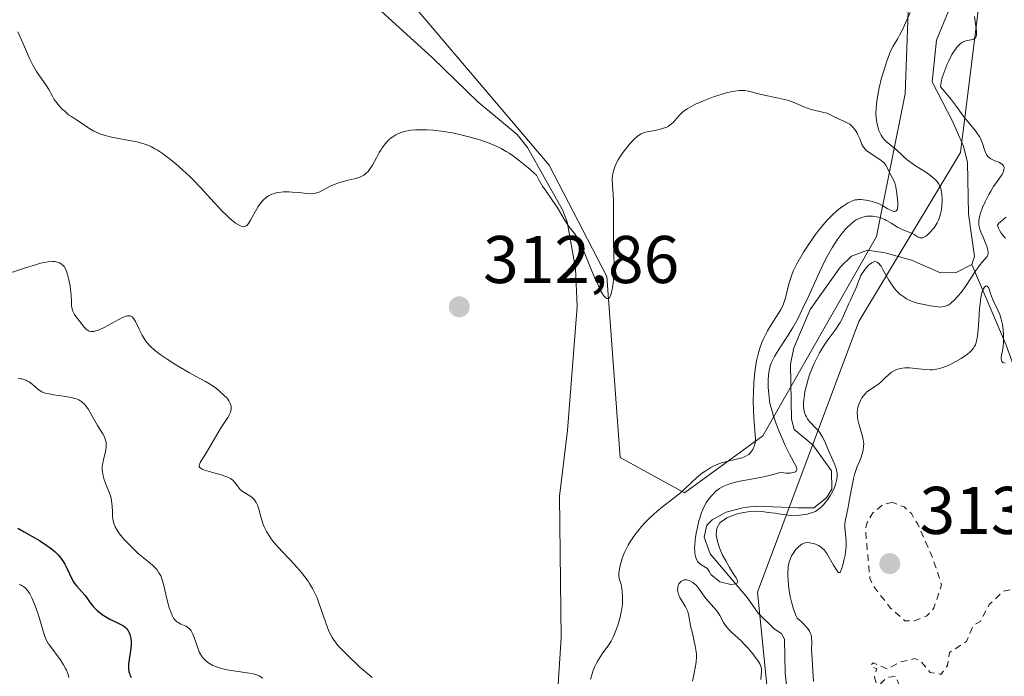
# Model space of a CAD drawing. Units: metres. Extents: x 622181 to 625664, y 4667028 to 4669409.
# Drawn here: x 624203 to 624349, y 4667158 to 4667255 of the extents above; entities that cross this region are included whole.
import ezdxf

# ---------------------------------------------------------------- set-up
doc = ezdxf.new("R2010")
doc.units = ezdxf.units.M
doc.header["$MEASUREMENT"] = 0
doc.linetypes.add('DGN Style 2', pattern=[1.648017, 0.98881, -0.659207])
for name, color, linetype, lineweight in [('Corriente natural lineal', 142, 'Continuous', 13), ('Cultivos herbáceos CxS', 92, 'Continuous', 0), ('Curva de nivel auxiliar', 30, 'DGN Style 2', 0), ('Curva de nivel maestra', 30, 'Continuous', 30), ('Curva de nivel normal', 30, 'Continuous', 0), ('Espacio natural protegido', 121, 'Continuous', 13), ('Espacio natural protegido CxS', 121, 'Continuous', 0), ('Matorral CxS', 135, 'Continuous', 0), ('Punto de cota en terreno', 7, 'Continuous', 0), ('Rótulo de punto de cota en terreno', 7, 'Continuous', 0)]:
    doc.layers.add(name, color=color, linetype=linetype, lineweight=lineweight)
doc.styles.add('Style-Arial', font='txt')

# ---------------------------------------------------------------- blocks, each defined once
blk = doc.blocks.new('*U5')
at = {"layer": 'Matorral CxS', "color": 135, "linetype": 'Continuous', "lineweight": 0}
blk.add_polyline3d([(624255.8361, 4667263.8655, 308.6059), (624281.2889, 4667233.8525, 309.7857), (624289.8609, 4667217.3227, 310.0392), (624291.8711, 4667190.4413, 310.8628), (624301.3959, 4667185.1471, 310.7855), (624313.0369, 4667193.6185, 310.0389), (624329.9699, 4667223.2649, 306.1231), (624334.2031, 4667244.4415, 305.2004), (624335.2625, 4667273.0289, 308.9347)], dxfattribs=at)
blk = doc.blocks.new('5PATER')
at = {"layer": 'Punto de cota en terreno', "linetype": 'Continuous', "lineweight": 0}
h = blk.add_hatch(color=51, dxfattribs=at)
edge = h.paths.add_edge_path()
edge.add_ellipse((0, 0), major_axis=(-0.11, -0.111), ratio=0.999422, start_angle=0, end_angle=360)

msp = doc.modelspace()

# ---------------------------------------------------------------- linework, layer by layer
at = {"layer": 'Corriente natural lineal', "color": 142, "linetype": 'Continuous', "lineweight": 13}
for points in [[(624275.0898, 4667071.6664, 315.6243), (624275.0901, 4667071.6701, 315.6242), (624279.4501, 4667104.6401, 314.3184), (624280.1201, 4667127.7001, 313.4606), (624281.3601, 4667146.1801, 312.4039), (624282.4501, 4667153.6901, 312.485), (624283.1001, 4667163.6501, 312.0647), (624282.8501, 4667184.6801, 311.3067), (624284.0401, 4667194.4201, 311.1152), (624285.4401, 4667212.8701, 310.7444), (624285.2401, 4667218.5001, 310.4461), (624284.0001, 4667225.4401, 310.1774), (624283.2901, 4667227.2401, 310.079), (624278.0801, 4667236.4801, 309.7921), (624276.5601, 4667238.4201, 309.6726), (624270.7201, 4667243.2501, 309.441), (624263.9701, 4667249.8301, 309.3805), (624248.6401, 4667263.7901, 308.7048)], [(624344.1201, 4667219.1101, 304.9789), (624344.4901, 4667220.2801, 305.2752), (624343.6101, 4667226.6301, 304.299), (624343.4701, 4667234.2601, 304.2305), (624342.8701, 4667236.6701, 304.4132), (624341.2301, 4667240.4101, 305.0157), (624338.2101, 4667246.2201, 303.5254), (624338.8901, 4667252.4401, 303.978), (624342.2401, 4667260.6601, 303.8608)], [(624317.6601, 4667146.7401, 307.4098), (624316.3901, 4667158.4001, 307.9404), (624316.2801, 4667163.3901, 307.7423), (624315.9001, 4667164.2201, 307.9376), (624314.7301, 4667164.9801, 307.8243), (624312.3601, 4667167.2701, 306.3887), (624310.7601, 4667169.5701, 306.6363), (624305.2101, 4667176.0901, 306.4338), (624304.3401, 4667178.5601, 307.1252), (624304.7501, 4667180.3501, 307.612), (624305.5101, 4667181.1401, 307.435), (624307.6201, 4667182.2801, 306.3804), (624310.2701, 4667183.0101, 306.6744), (624312.0801, 4667183.2001, 306.6576), (624318.3101, 4667182.9201, 305.3552), (624320.6401, 4667182.9601, 305.4104), (624322.5001, 4667184.4501, 305.3475), (624323.3101, 4667185.7201, 305.8566), (624323.2601, 4667188.4401, 305.9146), (624320.4801, 4667192.2801, 306.3478), (624317.7201, 4667194.5701, 305.6679), (624317.3001, 4667196.1101, 305.4248), (624317.1701, 4667204.2701, 306.378), (624317.6501, 4667206.7201, 307.3901), (624320.0801, 4667212.3901, 307.57), (624324.6101, 4667218.7701, 306.2245), (624326.2201, 4667220.3601, 305.8784), (624328.6201, 4667221.2201, 305.2177), (624331.2601, 4667220.8401, 305.0119), (624335.1701, 4667219.7401, 304.8074), (624339.4701, 4667217.8701, 303.897), (624341.8101, 4667217.9101, 303.9954), (624344.1201, 4667219.1101, 304.9789)], [(624423.1301, 4667172.3601, 322.7143), (624420.4101, 4667171.9301, 321.8604), (624413.9701, 4667169.6101, 319.6001), (624411.9101, 4667169.0601, 318.94), (624406.4801, 4667168.7701, 317.7259), (624402.0001, 4667169.4701, 317.0276), (624396.2901, 4667173.8501, 316.0156), (624392.3801, 4667175.1401, 315.3729), (624384.8233, 4667177.5907, 314.382), (624375.4811, 4667182.388, 313.1142), (624368.1588, 4667186.6804, 312.2459), (624358.5641, 4667192.2352, 310.3225), (624352.5042, 4667198.0426, 311.1393), (624349.2218, 4667207.1323, 309.8577), (624344.1201, 4667219.1101, 304.9789)]]:
    msp.add_polyline3d(points, dxfattribs=at)
at = {"layer": 'Cultivos herbáceos CxS', "color": 92, "linetype": 'Continuous', "lineweight": 0}
for points in [[(624216.0617, 4667341.1127, 306.1186), (624211.4355, 4667326.5563, 306.7684), (624219.3235, 4667308.3157, 306.8869), (624221.7047, 4667300.3781, 307.2393), (624228.0547, 4667291.6469, 307.6508), (624235.9923, 4667279.7407, 307.9961), (624243.9299, 4667271.0093, 308.2825), (624255.8361, 4667263.8655, 308.6059), (624281.2889, 4667233.8525, 309.7857), (624289.8609, 4667217.3227, 310.0392), (624291.8711, 4667190.4413, 310.8628), (624301.3959, 4667185.1471, 310.7855), (624313.0369, 4667193.6185, 310.0389), (624329.9699, 4667223.2649, 306.1231), (624334.2031, 4667244.4415, 305.2004), (624335.2625, 4667273.0289, 308.9347)], [(624335.2625, 4667273.0289, 308.9347), (624334.2031, 4667244.4415, 305.2004), (624329.9699, 4667223.2649, 306.1231), (624313.0369, 4667193.6185, 310.0389), (624301.3959, 4667185.1471, 310.7855), (624291.8711, 4667190.4413, 310.8628), (624289.8609, 4667217.3227, 310.0392), (624281.2889, 4667233.8525, 309.7857), (624255.8361, 4667263.8655, 308.6059)]]:
    msp.add_polyline3d(points, dxfattribs=at)
at = {"layer": 'Curva de nivel auxiliar', "color": 30, "linetype": 'DGN Style 2', "lineweight": 0, "elevation": 312.5, "flags": 128}
for points in [[(624365.8, 4667274.7601), (624366.63, 4667269.3701), (624368.84, 4667262.9101), (624369.89, 4667260.9401), (624374.44, 4667255.4501), (624376.73, 4667253.4101), (624377.42, 4667252.3501), (624378.08, 4667250.0501), (624379.96, 4667248.4301), (624379.07, 4667245.5501), (624378.77, 4667242.5201), (624375.97, 4667240.4701), (624375.21, 4667239.1501), (624374.04, 4667231.0301), (624373.86, 4667224.9101), (624374.67, 4667221.3801), (624376.22, 4667218.5501), (624376.48, 4667217.4801), (624378.48, 4667215.4801), (624380.12, 4667212.5201), (624380.91, 4667205.4701), (624381.69, 4667202.3601), (624381.52, 4667196.8301), (624380.45, 4667195.3701), (624373.55, 4667190.7601), (624371.5, 4667189.7501), (624370.24, 4667188.4601), (624368.79, 4667185.4201), (624368.4, 4667183.5501), (624366.24, 4667178.5301), (624364.46, 4667172.0501), (624363.46, 4667169.9901), (624362.54, 4667170.0901), (624361.53, 4667171.2601), (624360.53, 4667170.9801), (624359.39, 4667169.9701), (624358.36, 4667169.6501), (624356.46, 4667169.7801), (624354.4, 4667170.7801), (624352.36, 4667170.5901), (624350.46, 4667170.9301), (624348.8, 4667170.5401), (624346.69, 4667168.5601), (624345.4, 4667166.0601), (624344.34, 4667165.4601), (624343.32, 4667163.0901), (624340.82, 4667161.4601), (624340.49, 4667159.4901), (624339.53, 4667158.1901), (624337.93, 4667158.4901), (624336.52, 4667160.1801), (624335.62, 4667160.5401), (624333.46, 4667160.0201), (624331.58, 4667158.9801), (624329.44, 4667159.9201), (624329.13, 4667159.5701), (624329.27, 4667159.2901), (624329.98, 4667159.0201), (624329.67, 4667157.7801), (624329.91, 4667156.9001), (624330.53, 4667156.7801), (624331.52, 4667157.7601), (624332.86, 4667157.8701), (624333.34, 4667156.6001), (624333.03, 4667155.5401), (624332.53, 4667155.0601), (624331.19, 4667155.3201), (624330.55, 4667155.1201), (624330.05, 4667154.5201), (624329.74, 4667152.8101), (624329.93, 4667151.5001), (624329.53, 4667151.1701), (624327.63, 4667151.5701), (624325.85, 4667151.4801), (624323.75, 4667149.6001), (624323.44, 4667148.6301), (624323.46, 4667147.4701), (624325.19, 4667147.3001), (624326.98, 4667145.9901)], [(624332.37, 4667183.7301), (624330.96, 4667183.4901), (624329.42, 4667182.1801), (624328.57, 4667180.8001), (624328.31, 4667179.6401), (624328.96, 4667172.4901), (624329.43, 4667171.4201), (624332.03, 4667168.0301), (624334.16, 4667166.1701), (624335.59, 4667166.1501), (624337.44, 4667166.8701), (624338.48, 4667168.0701), (624339.63, 4667171.4901), (624338.27, 4667175.5801), (624336.07, 4667180.5201), (624335.13, 4667182.0801), (624334.05, 4667183.0701), (624332.37, 4667183.7301)]]:
    msp.add_lwpolyline(points, dxfattribs=at)
at = {"layer": 'Curva de nivel maestra', "color": 30, "linetype": 'Continuous', "lineweight": 30, "elevation": 325, "flags": 128}
msp.add_lwpolyline([(624202.33, 4667179.9101), (624203.26, 4667179.3701), (624205.55, 4667178.0801), (624206.66, 4667177.3701), (624207.16, 4667177.0101), (624207.6, 4667176.6501), (624207.87, 4667176.4201), (624208.32, 4667175.9501), (624208.52, 4667175.7201), (624208.87, 4667175.2701), (624209.16, 4667174.8401), (624209.32, 4667174.5501), (624209.6, 4667174.0001), (624210.36, 4667172.4001), (624210.62, 4667171.9301), (624210.77, 4667171.7101), (624211.09, 4667171.3001), (624212.3, 4667169.9701), (624212.58, 4667169.5901), (624213.08, 4667168.8401), (624213.37, 4667168.4601), (624213.53, 4667168.2601), (624213.71, 4667168.0701), (624214.11, 4667167.6901), (624214.56, 4667167.3301), (624214.88, 4667167.1001), (624215.53, 4667166.6801), (624216.02, 4667166.4101), (624216.95, 4667165.9701), (624217.55, 4667165.6801), (624218.03, 4667165.4001), (624218.28, 4667165.2001), (624218.43, 4667165.0501), (624218.68, 4667164.7601), (624218.89, 4667164.3801), (624218.99, 4667164.1101), (624219.05, 4667163.9201), (624219.14, 4667163.5301), (624219.18, 4667163.1201), (624219.19, 4667162.8901), (624219.17, 4667162.5001), (624219.08, 4667161.7401), (624218.86, 4667160.4101), (624218.79, 4667159.6901), (624218.78, 4667159.2101), (624218.8, 4667158.9801), (624218.84, 4667158.6401), (624218.92, 4667158.3301), (624218.99, 4667158.1301), (624219.17, 4667157.7501)], dxfattribs=at)
at = {"layer": 'Curva de nivel normal', "color": 30, "linetype": 'Continuous', "lineweight": 0, "flags": 128}
for points, elevation in [([(624334.96, 4667256.5401), (624334.12, 4667254.6501), (624333.85, 4667254.0801), (624333.38, 4667253.1601), (624333.12, 4667252.6801), (624332.42, 4667251.5201), (624332.09, 4667250.8801), (624331.89, 4667250.4201), (624331.47, 4667249.2901), (624330.97, 4667247.7301), (624330.71, 4667246.8201), (624330.34, 4667245.3601), (624330.08, 4667244.0201), (624329.98, 4667243.3601), (624329.89, 4667242.3701), (624329.87, 4667241.4201), (624329.89, 4667240.9701), (624329.94, 4667240.5401), (624329.98, 4667240.2601), (624330.09, 4667239.7301), (624330.32, 4667239.0201), (624330.5, 4667238.6001), (624330.63, 4667238.3401), (624330.9, 4667237.9001), (624331.06, 4667237.7001), (624331.4, 4667237.3601), (624332.5, 4667236.5001), (624332.92, 4667236.1201), (624333.89, 4667235.1901), (624334.5, 4667234.6701), (624334.84, 4667234.4001), (624335.61, 4667233.8701), (624337.26, 4667232.8101), (624338.01, 4667232.2901), (624338.33, 4667232.0401), (624338.69, 4667231.7101), (624338.85, 4667231.5401), (624339.05, 4667231.2901), (624339.16, 4667231.1201), (624339.35, 4667230.7701), (624339.49, 4667230.3901), (624339.56, 4667230.1201), (624339.65, 4667229.5201), (624339.69, 4667228.8301), (624339.69, 4667228.4601), (624339.67, 4667227.8901), (624339.6, 4667227.3001), (624339.55, 4667227.0001), (624339.41, 4667226.4201), (624339.32, 4667226.1301), (624339.16, 4667225.7001), (624338.97, 4667225.3001), (624338.82, 4667225.0401), (624338.51, 4667224.5601), (624338.34, 4667224.3301), (624337.99, 4667223.9301), (624337.65, 4667223.5901), (624337.42, 4667223.4101), (624337.28, 4667223.3101), (624337, 4667223.1601), (624336.8, 4667223.0801), (624336.68, 4667223.0601), (624336.45, 4667223.0701), (624336.35, 4667223.0901), (624336.15, 4667223.1801), (624335.53, 4667223.5801), (624335.15, 4667223.7601), (624334.28, 4667224.1001), (624333.56, 4667224.4001), (624333.08, 4667224.6601), (624332.13, 4667225.2501), (624331.42, 4667225.6601), (624331.18, 4667225.7801), (624330.7, 4667225.9701), (624330.23, 4667226.1201), (624329.93, 4667226.2001), (624329.34, 4667226.2801), (624328.78, 4667226.3001), (624328.51, 4667226.2701), (624328.11, 4667226.2001), (624327.91, 4667226.1401), (624327.5, 4667226.0001), (624326.94, 4667225.7201), (624326.64, 4667225.5301), (624326.16, 4667225.1601), (624325.64, 4667224.6701), (624325.36, 4667224.3701), (624324.83, 4667223.7501), (624324.55, 4667223.3801), (624324.1, 4667222.7701), (624323.4, 4667221.6801), (624322.65, 4667220.3701), (624322.26, 4667219.6201), (624321.47, 4667217.9601), (624319.83, 4667214.3401), (624319.02, 4667212.6001), (624318.62, 4667211.7901), (624318.24, 4667211.0401), (624317.5, 4667209.7201), (624316.81, 4667208.6101), (624315.68, 4667206.8901), (624315.08, 4667205.9401), (624314.78, 4667205.4301), (624314.62, 4667205.1201), (624314.36, 4667204.5601), (624314.16, 4667204.0301), (624314.08, 4667203.7701), (624313.98, 4667203.3501), (624313.88, 4667202.6401), (624313.83, 4667201.9001), (624313.83, 4667201.5001), (624313.85, 4667200.8601), (624313.93, 4667199.8201), (624314.07, 4667198.8501), (624314.17, 4667198.3201), (624314.37, 4667197.4701), (624314.66, 4667196.5201), (624314.83, 4667196.0001), (624315.04, 4667195.4401), (624315.5, 4667194.2601), (624316.01, 4667193.0601), (624316.35, 4667192.2901), (624317.01, 4667190.9301), (624317.3, 4667190.3801), (624317.76, 4667189.5501), (624317.99, 4667189.1001), (624318.07, 4667188.8601), (624318.09, 4667188.7501), (624318.1, 4667188.6101), (624318.01, 4667188.3901), (624317.91, 4667188.3001), (624317.68, 4667188.1901), (624317.32, 4667188.1201), (624317.09, 4667188.1001), (624316.52, 4667188.1101), (624316.17, 4667188.1301), (624315.56, 4667188.2001), (624315.13, 4667188.0601), (624314.19, 4667187.7901), (624313.17, 4667187.5601), (624311.08, 4667187.1601), (624309.64, 4667186.8901), (624309.01, 4667186.7501), (624308.46, 4667186.6101), (624308.14, 4667186.5201), (624307.59, 4667186.3301), (624307.35, 4667186.2301), (624306.95, 4667186.0301), (624306.61, 4667185.8301), (624306.42, 4667185.6901), (624306.08, 4667185.4001), (624305.62, 4667184.9401), (624305.4, 4667184.6901), (624305.08, 4667184.3101), (624304.65, 4667183.6801), (624304.3, 4667183.0501), (624304.13, 4667182.7001), (624303.89, 4667182.1001), (624303.67, 4667181.4001), (624303.56, 4667181.0101), (624303.28, 4667179.8201), (624303.16, 4667179.1801), (624303.02, 4667178.2301), (624302.93, 4667177.3301), (624302.92, 4667176.9301), (624302.93, 4667176.5601), (624302.94, 4667176.3301), (624303, 4667175.9301), (624303.04, 4667175.7401), (624303.14, 4667175.4201), (624303.27, 4667175.1501), (624303.37, 4667174.9901), (624303.6, 4667174.7201), (624303.88, 4667174.4901), (624304.47, 4667174.1401), (624304.74, 4667173.9601), (624304.86, 4667173.8501), (624305.04, 4667173.6001), (624305.15, 4667173.4101), (624305.31, 4667173.0201), (624306.67, 4667171.9301), (624308.32, 4667171.5601), (624309.16, 4667171.6301), (624309.33, 4667172.0001), (624309.09, 4667172.5201), (624308.63, 4667173.2001), (624308.08, 4667174.0901), (624307.54, 4667175.0701), (624307.03, 4667176.0301), (624306.62, 4667176.9801), (624306.31, 4667177.9401), (624306.12, 4667178.9501), (624306.21, 4667179.9001), (624306.69, 4667180.7301), (624307.73, 4667181.4601), (624309.08, 4667181.9801), (624310.2, 4667182.2601), (624311.15, 4667182.3901), (624312.04, 4667182.4601), (624312.9, 4667182.4201), (624313.9, 4667182.2701), (624314.85, 4667182.1301), (624315.75, 4667182.0001), (624316.82, 4667181.8601), (624318.01, 4667181.8001), (624319.48, 4667181.9301), (624320.87, 4667182.4201), (624321.38, 4667182.7701), (624321.61, 4667182.9601), (624322.05, 4667183.3901), (624322.44, 4667183.8401), (624322.67, 4667184.1401), (624323.08, 4667184.7401), (624323.26, 4667185.0501), (624323.56, 4667185.6201), (624323.78, 4667186.1201), (624323.88, 4667186.4301), (624324.02, 4667186.9801), (624324.1, 4667187.4901), (624324.11, 4667187.7301), (624324.09, 4667188.1201), (624324.01, 4667188.5401), (624323.95, 4667188.7701), (624323.66, 4667189.5701), (624322.84, 4667191.4701), (624322.26, 4667192.8101), (624321.93, 4667193.4501), (624321.58, 4667194.0401), (624321.38, 4667194.3101), (624320.95, 4667194.8001), (624320.06, 4667195.7001), (624319.8, 4667196.0101), (624319.69, 4667196.1701), (624319.53, 4667196.4401), (624319.39, 4667196.7201), (624319.32, 4667196.9301), (624319.21, 4667197.3601), (624319.17, 4667197.5901), (624319.12, 4667198.0701), (624319.12, 4667198.5901), (624319.14, 4667198.9501), (624319.23, 4667199.7201), (624319.31, 4667200.1801), (624319.53, 4667201.1201), (624319.8, 4667202.0801), (624320.01, 4667202.7201), (624320.48, 4667203.9501), (624320.67, 4667204.3801), (624321.06, 4667205.2001), (624321.48, 4667205.9701), (624321.77, 4667206.4701), (624322.39, 4667207.4201), (624322.89, 4667208.1201), (624323.89, 4667209.4901), (624324.34, 4667210.1601), (624324.55, 4667210.4901), (624324.73, 4667210.8201), (624325.06, 4667211.4701), (624325.83, 4667213.2801), (624326.07, 4667213.8201), (624326.55, 4667214.8001), (624326.87, 4667215.5201), (624327.42, 4667216.9701), (624327.64, 4667217.4501), (624327.77, 4667217.6901), (624327.91, 4667217.9201), (624328.23, 4667218.3701), (624328.46, 4667218.6501), (624328.77, 4667218.9801), (624328.93, 4667219.1201), (624329.27, 4667219.3701), (624329.55, 4667219.5001), (624329.68, 4667219.5301), (624329.87, 4667219.5201), (624330.06, 4667219.4401), (624330.16, 4667219.3701), (624330.36, 4667219.1901), (624330.46, 4667219.0601), (624330.62, 4667218.8401), (624330.96, 4667218.2601), (624331.78, 4667216.7801), (624332.26, 4667216.0201), (624332.52, 4667215.6701), (624332.79, 4667215.3401), (624332.98, 4667215.1301), (624333.38, 4667214.7601), (624333.58, 4667214.5901), (624334, 4667214.2901), (624334.42, 4667214.0201), (624334.7, 4667213.8701), (624335.27, 4667213.6201), (624335.58, 4667213.5001), (624336.2, 4667213.3201), (624336.81, 4667213.1901), (624337.98, 4667212.9801), (624338.75, 4667212.8401), (624339.13, 4667212.7901), (624339.51, 4667212.7801), (624339.7, 4667212.8001), (624340.09, 4667212.8801), (624340.28, 4667212.9401), (624340.58, 4667213.0801), (624340.88, 4667213.2701), (624341.09, 4667213.4301), (624341.5, 4667213.7901), (624342.11, 4667214.4501), (624342.51, 4667214.9401), (624343.27, 4667215.9801), (624344.71, 4667218.2101), (624345.14, 4667218.8201), (624345.34, 4667219.0801), (624345.62, 4667219.3901), (624346.11, 4667219.9201), (624346.3, 4667220.1701), (624346.38, 4667220.2901), (624346.49, 4667220.5601), (624346.53, 4667220.7101), (624346.54, 4667220.9501), (624346.51, 4667221.2201), (624346.47, 4667221.4201), (624346.34, 4667221.8301), (624346.17, 4667222.2801), (624345.78, 4667223.1801), (624345.5, 4667223.8201), (624345.31, 4667224.3301), (624345.24, 4667224.5701), (624345.17, 4667224.9201), (624345.15, 4667225.2801), (624345.15, 4667225.4601), (624345.18, 4667225.7501), (624345.31, 4667226.4001), (624345.42, 4667226.7701), (624345.71, 4667227.5701), (624346.08, 4667228.4101), (624346.64, 4667229.5201), (624346.92, 4667230.0201), (624347.35, 4667230.6901), (624348.13, 4667231.7701), (624348.57, 4667232.4201), (624348.76, 4667232.7801), (624348.83, 4667232.9501), (624348.89, 4667233.2001), (624348.91, 4667233.4301), (624348.9, 4667233.5401), (624348.84, 4667233.7401), (624348.79, 4667233.8301), (624348.68, 4667233.9601), (624348.6, 4667234.0301), (624348.38, 4667234.1701), (624348.12, 4667234.2901), (624347.55, 4667234.5101), (624347.14, 4667234.6801), (624346.95, 4667234.7801), (624346.78, 4667234.8901), (624346.51, 4667235.1301), (624346.3, 4667235.4201), (624346.18, 4667235.6401), (624345.99, 4667236.1501), (624345.7, 4667237.0701), (624345.5, 4667237.5801), (624345.24, 4667238.1201), (624345.08, 4667238.3901), (624344.68, 4667238.9401), (624343.71, 4667240.0901), (624342.93, 4667241.0501), (624342.6, 4667241.5201), (624341.86, 4667242.5801), (624341.12, 4667243.5701), (624340.12, 4667244.7801), (624339.48, 4667245.4801), (624339.5, 4667245.8801), (624339.55, 4667246.1901), (624339.73, 4667246.8901), (624339.85, 4667247.2701), (624340.14, 4667248.0701), (624340.47, 4667248.8701), (624340.7, 4667249.3801), (624341.17, 4667250.3001), (624341.42, 4667250.7301), (624341.58, 4667250.9701), (624341.89, 4667251.3901), (624342.03, 4667251.5501), (624342.31, 4667251.8301), (624342.57, 4667252.0301), (624342.74, 4667252.1301), (624343.06, 4667252.2601), (624343.41, 4667252.3601), (624344.02, 4667252.4601), (624344.27, 4667252.5201), (624344.38, 4667252.5601), (624344.62, 4667252.7501), (624344.7, 4667252.8901), (624344.79, 4667253.1601), (624344.82, 4667253.5001), (624344.82, 4667253.7001), (624344.78, 4667254.1701), (624344.61, 4667255.2101), (624344.5, 4667255.9601)], 305), ([(624287.44, 4667157.4901), (624287.67, 4667158.2901), (624287.8, 4667158.6701), (624288.1, 4667159.3901), (624288.43, 4667160.0501), (624288.66, 4667160.4701), (624289.18, 4667161.2401), (624290.04, 4667162.3801), (624290.5, 4667163.1201), (624290.82, 4667163.7401), (624290.98, 4667164.0901), (624291.23, 4667164.7001), (624291.52, 4667165.5301), (624291.66, 4667165.9901), (624291.86, 4667166.7201), (624292.02, 4667167.4901), (624292.09, 4667167.8801), (624292.18, 4667168.6901), (624292.21, 4667169.1001), (624292.22, 4667169.7201), (624292.17, 4667170.5401), (624292.12, 4667170.9501), (624292, 4667171.5501), (624291.82, 4667172.1301), (624291.71, 4667172.4201), (624291.68, 4667172.8701), (624291.68, 4667173.1901), (624291.75, 4667173.8801), (624291.85, 4667174.3701), (624292.03, 4667175.0501), (624292.14, 4667175.3901), (624292.45, 4667176.1901), (624292.83, 4667176.9901), (624293.04, 4667177.3801), (624293.39, 4667177.9701), (624293.64, 4667178.3501), (624294.17, 4667179.1101), (624294.46, 4667179.4701), (624295.04, 4667180.1701), (624295.64, 4667180.8301), (624296.05, 4667181.2501), (624296.85, 4667182.0101), (624297.29, 4667182.4001), (624298.14, 4667183.0901), (624299.7, 4667184.2601), (624300.4, 4667184.8101), (624300.72, 4667185.0901), (624301.35, 4667185.6601), (624302.56, 4667186.8201), (624303.19, 4667187.4001), (624303.78, 4667187.8901), (624304.1, 4667188.1201), (624304.58, 4667188.4601), (624305.33, 4667188.9201), (624306.1, 4667189.3201), (624306.5, 4667189.4801), (624306.89, 4667189.6201), (624307.69, 4667189.8501), (624309.14, 4667190.1701), (624309.75, 4667190.3101), (624310.01, 4667190.3901), (624310.45, 4667190.5601), (624310.79, 4667190.7501), (624310.98, 4667190.8901), (624311.29, 4667191.2001), (624311.55, 4667191.5901), (624311.69, 4667191.8601), (624311.76, 4667192.0401), (624311.88, 4667192.3901), (624311.95, 4667192.7301), (624311.97, 4667192.9201), (624311.98, 4667193.2201), (624311.94, 4667193.7801), (624311.75, 4667195.6501), (624311.67, 4667197.1901), (624311.64, 4667199.0001), (624311.65, 4667200.0001), (624311.72, 4667201.5601), (624311.85, 4667203.0901), (624311.95, 4667203.8301), (624312.07, 4667204.5201), (624312.16, 4667204.9601), (624312.36, 4667205.8001), (624312.48, 4667206.1901), (624312.72, 4667206.9401), (624312.98, 4667207.6201), (624313.16, 4667208.0501), (624313.54, 4667208.8301), (624313.75, 4667209.2401), (624314.18, 4667209.9801), (624315.34, 4667211.7601), (624315.75, 4667212.4301), (624315.92, 4667212.7601), (624316.15, 4667213.2701), (624316.34, 4667213.8301), (624316.43, 4667214.1301), (624316.83, 4667215.8101), (624316.97, 4667216.3601), (624317.25, 4667217.2501), (624317.43, 4667217.7201), (624317.63, 4667218.2101), (624318.12, 4667219.2101), (624318.69, 4667220.2401), (624319.1, 4667220.9301), (624319.97, 4667222.2801), (624320.87, 4667223.5501), (624321.32, 4667224.1501), (624322, 4667224.9801), (624322.67, 4667225.7501), (624323.01, 4667226.1001), (624323.34, 4667226.4201), (624324, 4667227.0101), (624324.62, 4667227.5101), (624325.01, 4667227.7901), (624325.72, 4667228.2401), (624326.18, 4667228.4801), (624326.39, 4667228.5601), (624326.79, 4667228.6901), (624327.06, 4667228.7301), (624327.25, 4667228.7501), (624327.64, 4667228.7501), (624328.4, 4667228.6601), (624328.76, 4667228.5901), (624329.46, 4667228.4201), (624329.94, 4667228.2701), (624330.53, 4667228.0101), (624330.87, 4667227.8201), (624331.54, 4667227.4201), (624332.04, 4667227.1501), (624332.28, 4667227.0501), (624332.51, 4667226.9901), (624332.62, 4667226.9801), (624332.81, 4667227.0101), (624332.99, 4667227.1701), (624333.06, 4667227.3301), (624333.09, 4667227.4701), (624333.12, 4667227.8001), (624333.11, 4667228.3801), (624333.07, 4667228.8001), (624332.96, 4667229.6301), (624332.8, 4667230.6301), (624332.7, 4667231.0401), (624332.53, 4667231.5601), (624332.3, 4667232.0101), (624331.97, 4667232.5801), (624331.82, 4667232.8801), (624331.55, 4667233.5101), (624331.35, 4667233.8501), (624331.07, 4667234.2001), (624330.88, 4667234.3701), (624330.66, 4667234.5501), (624330.13, 4667234.9101), (624328.99, 4667235.6301), (624328.5, 4667235.9901), (624328.31, 4667236.1701), (624328, 4667236.5401), (624327.79, 4667236.9201), (624327.46, 4667237.7501), (624327.19, 4667238.3801), (624327.03, 4667238.6901), (624326.74, 4667239.1601), (624326.39, 4667239.5801), (624326.2, 4667239.7601), (624325.98, 4667239.9301), (624325.51, 4667240.2101), (624325.02, 4667240.4401), (624324.38, 4667240.7001), (624324.09, 4667240.8201), (624323.54, 4667241.1001), (624322.9, 4667241.4501), (624322.55, 4667241.5801), (624321.92, 4667241.7301), (624320.86, 4667241.9601), (624320.24, 4667242.1401), (624319.17, 4667242.5501), (624317.56, 4667243.2001), (624316.7, 4667243.5001), (624316.26, 4667243.6201), (624315.39, 4667243.8301), (624313.04, 4667244.2901), (624312.2, 4667244.5001), (624311.33, 4667244.7601), (624310.94, 4667244.8601), (624310.38, 4667244.9501), (624310.06, 4667244.9701), (624309.53, 4667244.9501), (624308.88, 4667244.8601), (624308.51, 4667244.7901), (624307.66, 4667244.5901), (624306.38, 4667244.2101), (624305.71, 4667243.9901), (624304.23, 4667243.4301), (624303.05, 4667242.9101), (624302.51, 4667242.6301), (624301.8, 4667242.2101), (624301.18, 4667241.7601), (624300.92, 4667241.5401), (624300.69, 4667241.3001), (624300.28, 4667240.8401), (624299.76, 4667240.2401), (624299.48, 4667239.9801), (624299.16, 4667239.7301), (624298.98, 4667239.6201), (624298.68, 4667239.4801), (624298.46, 4667239.3901), (624297.99, 4667239.2401), (624297.25, 4667239.0601), (624295.89, 4667238.8001), (624295.43, 4667238.6901), (624295.24, 4667238.6201), (624294.97, 4667238.5101), (624294.59, 4667238.2801), (624294.39, 4667238.1301), (624293.96, 4667237.7301), (624293.26, 4667236.9801), (624292.88, 4667236.5201), (624292.31, 4667235.8001), (624291.79, 4667235.0401), (624291.56, 4667234.6701), (624291.37, 4667234.3101), (624291.06, 4667233.6301), (624290.86, 4667232.9801), (624290.77, 4667232.5701), (624290.73, 4667232.3001), (624290.69, 4667231.7901), (624290.7, 4667230.9401), (624290.8, 4667229.5101), (624290.84, 4667228.5001), (624290.85, 4667226.5301), (624290.84, 4667223.6001), (624290.84, 4667222.2701), (624290.89, 4667220.6901), (624290.94, 4667219.0101), (624290.94, 4667218.1701), (624290.86, 4667216.9301), (624290.79, 4667216.3101), (624290.66, 4667215.4401), (624290.5, 4667214.7201), (624290.41, 4667214.4601), (624290.31, 4667214.2601), (624290.24, 4667214.1601), (624290.1, 4667214.0501), (624289.87, 4667214.0601), (624289.72, 4667214.1601), (624289.61, 4667214.2601), (624289.4, 4667214.5101), (624289.08, 4667215.0001), (624288.9, 4667215.3101), (624288.61, 4667215.9101), (624288.06, 4667217.1801), (624286.55, 4667220.8401), (624286.06, 4667221.9601), (624285.83, 4667222.4301), (624285.63, 4667222.8201), (624285.27, 4667223.4101), (624285.05, 4667223.7101), (624284.6, 4667224.2601), (624284.22, 4667224.7601), (624283.53, 4667225.8601), (624282.47, 4667227.6401), (624281.92, 4667228.4801), (624281.4, 4667229.2201), (624280.69, 4667230.1901), (624280.32, 4667230.7501), (624279.72, 4667231.7701), (624279.4, 4667232.3901), (624278.15, 4667233.4901), (624277.39, 4667234.1301), (624276.9, 4667234.5101), (624275.98, 4667235.1901), (624275.34, 4667235.6201), (624274.93, 4667235.8801), (624274.15, 4667236.3201), (624273.78, 4667236.5201), (624273.08, 4667236.8501), (624272.41, 4667237.1301), (624271.16, 4667237.5701), (624270.48, 4667237.7801), (624269.19, 4667238.1401), (624267.96, 4667238.4401), (624267.17, 4667238.6001), (624265.67, 4667238.8501), (624264.11, 4667239.0401), (624263.14, 4667239.1101), (624262.54, 4667239.1301), (624261.43, 4667239.1101), (624260.76, 4667239.0501), (624260.45, 4667239.0101), (624260.01, 4667238.9301), (624259.39, 4667238.7601), (624258.81, 4667238.5201), (624258.54, 4667238.3801), (624258.05, 4667238.0701), (624257.82, 4667237.9001), (624257.48, 4667237.6001), (624256.98, 4667237.0701), (624256.5, 4667236.4501), (624256.28, 4667236.1001), (624256.05, 4667235.7301), (624255.62, 4667234.9301), (624255.03, 4667233.8601), (624254.72, 4667233.3701), (624254.39, 4667232.9401), (624254.22, 4667232.7601), (624253.94, 4667232.5201), (624253.75, 4667232.3801), (624253.36, 4667232.1601), (624253.16, 4667232.0701), (624252.74, 4667231.9201), (624252.31, 4667231.8101), (624251.43, 4667231.6101), (624250.56, 4667231.3901), (624250.13, 4667231.2601), (624249.52, 4667231.0401), (624248.66, 4667230.6801), (624247.2, 4667229.9201), (624246.75, 4667229.7401), (624246.52, 4667229.6801), (624246.3, 4667229.6401), (624245.82, 4667229.6201), (624245.31, 4667229.6501), (624244.11, 4667229.7901), (624243.13, 4667229.8701), (624242.62, 4667229.8901), (624241.83, 4667229.8801), (624241.07, 4667229.8001), (624240.72, 4667229.7401), (624240.27, 4667229.6101), (624240.07, 4667229.5301), (624239.77, 4667229.4001), (624239.58, 4667229.2901), (624239.23, 4667229.0501), (624238.9, 4667228.7601), (624238.68, 4667228.5401), (624238.28, 4667228.0401), (624238.07, 4667227.7101), (624237.66, 4667227.0201), (624236.92, 4667225.6801), (624236.6, 4667225.1801), (624236.45, 4667225.0001), (624236.35, 4667224.9101), (624236.17, 4667224.7801), (624236.07, 4667224.7401), (624235.88, 4667224.7101), (624235.69, 4667224.7401), (624235.55, 4667224.7901), (624235.25, 4667224.9301), (624234.71, 4667225.2601), (624234.4, 4667225.5001), (624233.84, 4667225.9501), (624233.19, 4667226.5701), (624232.82, 4667226.9401), (624231.52, 4667228.3301), (624229.5, 4667230.5301), (624228.43, 4667231.6401), (624227.89, 4667232.1701), (624226.81, 4667233.1801), (624225.76, 4667234.0901), (624225.08, 4667234.6401), (624224.65, 4667234.9801), (624223.83, 4667235.5801), (624223.08, 4667236.0901), (624222.71, 4667236.3001), (624222.18, 4667236.5901), (624221.64, 4667236.8301), (624221.36, 4667236.9401), (624220.93, 4667237.0901), (624220, 4667237.3401), (624219.48, 4667237.4501), (624218.37, 4667237.6401), (624216.82, 4667237.9101), (624216.06, 4667238.0601), (624215.34, 4667238.2501), (624215, 4667238.3501), (624214.51, 4667238.5301), (624214.21, 4667238.6601), (624213.64, 4667238.9301), (624212.9, 4667239.3701), (624211.73, 4667240.1601), (624211.06, 4667240.5901), (624210.29, 4667241.0701), (624209.89, 4667241.3601), (624209.3, 4667241.8601), (624208.99, 4667242.1501), (624208.54, 4667242.6201), (624208.12, 4667243.1201), (624207.93, 4667243.3701), (624207.76, 4667243.6101), (624207.47, 4667244.1001), (624206.93, 4667245.1101), (624206.61, 4667245.6401), (624205.13, 4667247.7701), (624204.71, 4667248.4701), (624204.51, 4667248.8401), (624204.13, 4667249.6201), (624203, 4667252.2501), (624202.32, 4667253.6801)], 310), ([(624349.24, 4667226.1501), (624348.76, 4667225.7801), (624348.34, 4667225.4101), (624348.15, 4667225.2201), (624347.92, 4667224.9301), (624348.1, 4667224.4801), (624348.22, 4667224.2101), (624348.48, 4667223.7701), (624348.61, 4667223.5901), (624348.87, 4667223.2701), (624349.14, 4667223.0101)], 310), ([(624200.65, 4667217.6801), (624203.48, 4667218.6001), (624204.83, 4667219.0201), (624205.42, 4667219.1901), (624205.96, 4667219.3301), (624206.83, 4667219.5001), (624207.49, 4667219.5501), (624207.83, 4667219.5401), (624208.03, 4667219.5101), (624208.37, 4667219.4101), (624208.54, 4667219.3401), (624208.83, 4667219.1701), (624209.07, 4667218.9601), (624209.21, 4667218.8001), (624209.43, 4667218.4401), (624209.63, 4667217.9801), (624209.74, 4667217.6301), (624209.93, 4667216.8301), (624210.11, 4667215.8901), (624210.19, 4667215.3801), (624210.26, 4667214.5801), (624210.29, 4667213.5001), (624210.32, 4667212.9801), (624210.39, 4667212.4901), (624210.46, 4667212.2601), (624210.54, 4667212.0501), (624210.75, 4667211.6601), (624211, 4667211.3001), (624211.56, 4667210.6501), (624212.27, 4667209.7401), (624212.5, 4667209.5001), (624212.62, 4667209.3901), (624212.86, 4667209.2401), (624212.99, 4667209.1901), (624213.21, 4667209.1401), (624213.47, 4667209.1301), (624213.61, 4667209.1501), (624213.94, 4667209.2201), (624214.13, 4667209.2801), (624214.44, 4667209.4001), (624215.16, 4667209.7501), (624216.8, 4667210.6301), (624217.89, 4667211.2001), (624218.43, 4667211.4201), (624218.65, 4667211.4701), (624218.78, 4667211.4901), (624219.01, 4667211.4701), (624219.21, 4667211.3901), (624219.33, 4667211.3001), (624219.56, 4667211.0401), (624219.82, 4667210.6101), (624220.37, 4667209.4901), (624220.82, 4667208.5901), (624221.11, 4667208.0901), (624221.27, 4667207.8501), (624221.53, 4667207.4901), (624222.02, 4667206.9401), (624222.66, 4667206.3601), (624223.06, 4667206.0501), (624223.51, 4667205.7101), (624224.53, 4667205.0101), (624225.65, 4667204.3001), (624226.4, 4667203.8401), (624227.83, 4667203.0001), (624228.75, 4667202.4901), (624230.21, 4667201.7101), (624231.08, 4667201.2001), (624231.84, 4667200.6701), (624232.28, 4667200.3201), (624233.02, 4667199.6501), (624233.38, 4667199.2701), (624233.53, 4667199.0901), (624233.71, 4667198.8301), (624233.91, 4667198.4401), (624234.02, 4667198.0701), (624234.05, 4667197.8701), (624234.03, 4667197.5501), (624233.95, 4667197.1901), (624233.88, 4667197.0001), (624233.78, 4667196.8001), (624233.53, 4667196.3701), (624232.48, 4667194.7501), (624230.74, 4667191.7401), (624230.38, 4667191.1701), (624229.76, 4667190.2201), (624229.43, 4667189.6601), (624229.32, 4667189.3901), (624229.29, 4667189.2701), (624229.3, 4667189.1001), (624229.38, 4667188.9501), (624229.46, 4667188.8701), (624229.67, 4667188.7301), (624229.81, 4667188.6601), (624230.08, 4667188.5501), (624230.79, 4667188.3401), (624232.57, 4667187.8601), (624233.4, 4667187.5701), (624233.75, 4667187.4001), (624233.95, 4667187.2901), (624234.28, 4667187.0401), (624234.55, 4667186.7801), (624234.95, 4667186.2401), (624235.23, 4667185.8501), (624235.4, 4667185.6701), (624235.83, 4667185.3401), (624236.82, 4667184.7101), (624237.14, 4667184.4701), (624237.29, 4667184.3301), (624237.49, 4667184.1201), (624237.66, 4667183.8901), (624237.76, 4667183.7201), (624237.94, 4667183.3601), (624238.15, 4667182.7601), (624238.49, 4667181.4701), (624238.76, 4667180.5901), (624238.94, 4667180.1401), (624239.28, 4667179.4501), (624239.73, 4667178.7301), (624240, 4667178.3501), (624240.3, 4667177.9601), (624241, 4667177.1501), (624243.44, 4667174.5301), (624244.5, 4667173.3201), (624245, 4667172.6901), (624245.48, 4667172.0301), (624245.7, 4667171.6801), (624246.13, 4667170.9601), (624246.34, 4667170.5801), (624246.62, 4667169.9801), (624246.8, 4667169.5701), (624247.13, 4667168.7001), (624248.05, 4667166.0201), (624248.36, 4667165.1701), (624248.52, 4667164.7701), (624248.78, 4667164.2101), (624249.06, 4667163.6901), (624249.25, 4667163.3801), (624249.66, 4667162.8101), (624249.86, 4667162.5501), (624250.27, 4667162.0801), (624250.67, 4667161.6701), (624251.39, 4667160.9901), (624251.82, 4667160.5701), (624252.55, 4667159.8401), (624253.17, 4667159.2601), (624253.7, 4667158.8201), (624254.99, 4667157.7301)], 315), ([(624349.07, 4667204.4301), (624348.87, 4667204.4801), (624348.7, 4667204.5601), (624348.59, 4667204.6901), (624348.52, 4667204.8601), (624348.49, 4667205.0801), (624348.49, 4667205.2501), (624348.54, 4667205.6601), (624348.62, 4667206.0201), (624348.72, 4667206.5901), (624348.77, 4667206.9301), (624348.83, 4667207.5101), (624348.84, 4667207.8401), (624348.81, 4667208.8301), (624348.77, 4667209.3601), (624348.66, 4667210.1701), (624348.49, 4667210.9601), (624348.38, 4667211.3301), (624348.26, 4667211.6801), (624348, 4667212.3201), (624347.43, 4667213.4501), (624347.18, 4667213.9901), (624346.89, 4667214.8001), (624346.68, 4667215.4301), (624346.58, 4667215.6601), (624346.47, 4667215.8301), (624346.29, 4667215.9301), (624346.13, 4667215.8901), (624345.98, 4667215.7401), (624345.83, 4667215.4901), (624345.75, 4667215.3201), (624345.61, 4667214.9001), (624345.55, 4667214.6501), (624345.46, 4667214.2101), (624345.39, 4667213.7001), (624345.27, 4667212.5401), (624345.09, 4667210.0401), (624345, 4667208.9501), (624344.89, 4667208.0901), (624344.82, 4667207.7401), (624344.77, 4667207.5301), (624344.64, 4667207.1701), (624344.48, 4667206.8601), (624344.36, 4667206.6701), (624344.07, 4667206.3201), (624343.87, 4667206.1301), (624343.41, 4667205.7401), (624342.9, 4667205.3701), (624342.53, 4667205.1301), (624341.76, 4667204.6801), (624340.89, 4667204.2501), (624340.34, 4667204.0001), (624339.65, 4667203.7401), (624339.33, 4667203.6401), (624338.89, 4667203.5301), (624338.68, 4667203.4901), (624338.25, 4667203.4601), (624337.93, 4667203.4501), (624337.19, 4667203.5001), (624335.72, 4667203.6701), (624334.92, 4667203.7301), (624334.16, 4667203.7301), (624333.82, 4667203.7101), (624333.49, 4667203.6601), (624333.3, 4667203.6101), (624332.93, 4667203.5001), (624332.46, 4667203.2701), (624332.19, 4667203.0901), (624331.71, 4667202.7001), (624331.24, 4667202.2401), (624330.63, 4667201.6501), (624330.28, 4667201.3701), (624329.71, 4667200.9801), (624328.9, 4667200.4501), (624328.53, 4667200.1601), (624328.36, 4667199.9901), (624328.05, 4667199.6501), (624327.78, 4667199.2701), (624327.62, 4667199.0101), (624327.37, 4667198.4601), (624327.19, 4667197.8801), (624327.13, 4667197.5801), (624327.09, 4667197.1001), (624327.11, 4667196.5801), (624327.14, 4667196.3101), (624327.2, 4667196.0301), (624327.34, 4667195.4401), (624327.84, 4667193.7501), (624327.99, 4667193.0901), (624328.04, 4667192.7201), (624328.05, 4667192.4901), (624328.04, 4667192.0401), (624327.98, 4667191.5701), (624327.93, 4667191.3301), (624327.83, 4667190.9501), (624327.6, 4667190.3101), (624327.41, 4667189.8401), (624327.1, 4667189.1001), (624326.94, 4667188.6601), (624326.7, 4667187.9101), (624326.59, 4667187.4801), (624326.48, 4667187.0101), (624326.27, 4667186.0001), (624325.91, 4667183.9201), (624325.74, 4667183.0201), (624325.32, 4667181.1401), (624325.26, 4667180.6301), (624325.25, 4667180.3601), (624325.26, 4667180.0701), (624325.41, 4667178.5201), (624325.44, 4667178.0101), (624325.44, 4667177.2101), (624325.41, 4667176.7801), (624325.29, 4667175.9301), (624325.11, 4667175.1101), (624324.99, 4667174.6101), (624324.74, 4667173.8201), (624324.58, 4667173.4501), (624324.51, 4667173.3501), (624324.36, 4667173.2901), (624324.26, 4667173.3601), (624324.18, 4667173.4401), (624323.99, 4667173.7201), (624323.58, 4667174.4301), (624322.92, 4667175.5801), (624322.6, 4667176.1001), (624322.45, 4667176.3201), (624322.16, 4667176.6901), (624321.89, 4667176.9701), (624321.71, 4667177.1201), (624321.34, 4667177.3501), (624320.89, 4667177.5401), (624320.58, 4667177.6401), (624319.98, 4667177.7601), (624319.6, 4667177.7801), (624319.42, 4667177.7601), (624319.14, 4667177.6801), (624318.83, 4667177.5201), (624318.67, 4667177.4001), (624318.34, 4667177.1301), (624318.17, 4667176.9701), (624317.92, 4667176.6801), (624317.55, 4667176.1801), (624317.33, 4667175.7901), (624317.23, 4667175.5801), (624317.1, 4667175.2601), (624316.99, 4667174.9101), (624316.93, 4667174.6701), (624316.84, 4667174.1601), (624316.81, 4667173.8901), (624316.77, 4667173.3201), (624316.78, 4667172.7101), (624316.8, 4667172.2701), (624316.89, 4667171.3301), (624317.04, 4667170.3001), (624317.14, 4667169.7701), (624317.31, 4667168.9901), (624317.5, 4667168.2301), (624317.61, 4667167.8801), (624317.85, 4667167.2201), (624317.98, 4667166.9301), (624318.18, 4667166.5501), (624318.73, 4667166.0701), (624319.04, 4667165.7801), (624319.52, 4667165.2701), (624319.71, 4667165.0501), (624319.99, 4667164.6401), (624320.16, 4667164.2801), (624320.23, 4667164.0701), (624320.3, 4667163.6601), (624320.33, 4667162.9601), (624320.31, 4667161.8801), (624320.32, 4667161.2301), (624320.58, 4667157.1401)], 310), ([(624202.39, 4667202.1501), (624202.78, 4667202.1201), (624202.97, 4667202.0901), (624203.24, 4667202.0201), (624203.51, 4667201.9201), (624203.68, 4667201.8301), (624204.01, 4667201.6401), (624204.47, 4667201.3101), (624205.24, 4667200.6401), (624205.67, 4667200.3101), (624205.89, 4667200.1901), (624206.25, 4667200.0301), (624206.46, 4667199.9701), (624206.98, 4667199.8601), (624207.63, 4667199.7501), (624209.15, 4667199.5501), (624210.26, 4667199.3501), (624210.81, 4667199.2101), (624211.06, 4667199.1201), (624211.4, 4667198.9701), (624211.71, 4667198.7901), (624211.86, 4667198.6901), (624212.07, 4667198.5101), (624212.2, 4667198.3801), (624212.46, 4667198.0801), (624212.84, 4667197.5401), (624213.09, 4667197.1301), (624213.6, 4667196.2301), (624214.19, 4667195.2001), (624214.98, 4667193.9301), (624215.2, 4667193.5101), (624215.29, 4667193.2901), (624215.42, 4667192.8601), (624215.46, 4667192.6301), (624215.49, 4667192.2801), (624215.48, 4667192.0301), (624215.41, 4667191.5301), (624215.01, 4667189.8801), (624214.91, 4667189.3001), (624214.88, 4667189.0001), (624214.88, 4667188.5601), (624214.9, 4667188.2701), (624215.01, 4667187.6801), (624215.19, 4667187.0901), (624215.63, 4667185.9501), (624215.96, 4667185.1301), (624216.09, 4667184.7401), (624216.19, 4667184.3601), (624216.32, 4667183.6401), (624216.36, 4667183.1901), (624216.4, 4667182.3501), (624216.42, 4667181.7601), (624216.47, 4667181.2701), (624216.51, 4667181.0301), (624216.61, 4667180.6701), (624216.82, 4667180.1201), (624217.15, 4667179.5401), (624217.36, 4667179.2201), (624217.61, 4667178.8901), (624218.2, 4667178.2001), (624218.86, 4667177.5001), (624219.31, 4667177.0501), (624220.19, 4667176.2301), (624220.78, 4667175.7201), (624221.75, 4667174.9301), (624222.35, 4667174.4301), (624222.82, 4667173.9701), (624223.03, 4667173.7201), (624223.31, 4667173.3001), (624223.57, 4667172.8201), (624223.68, 4667172.5401), (624223.78, 4667172.2501), (624223.97, 4667171.6001), (624224.47, 4667169.4401), (624224.72, 4667168.5001), (624224.85, 4667168.0701), (624225.06, 4667167.4701), (624225.27, 4667166.9501), (624225.38, 4667166.7301), (624225.49, 4667166.5401), (624225.72, 4667166.2301), (624225.97, 4667166.0001), (624226.15, 4667165.8801), (624226.57, 4667165.6801), (624227.07, 4667165.4801), (624227.34, 4667165.3501), (624227.61, 4667165.1801), (624227.74, 4667165.0801), (624227.99, 4667164.8201), (624228.11, 4667164.6601), (624228.27, 4667164.3801), (624228.37, 4667164.1701), (624228.56, 4667163.6901), (624229.13, 4667162.0101), (624229.36, 4667161.4501), (624229.5, 4667161.1901), (624229.72, 4667160.8201), (624229.99, 4667160.4901), (624230.18, 4667160.2901), (624230.6, 4667159.9501), (624230.84, 4667159.8001), (624231.33, 4667159.5301), (624231.86, 4667159.3201), (624232.24, 4667159.1901), (624233.01, 4667158.9901), (624233.46, 4667158.8901), (624234.37, 4667158.7301), (624236.75, 4667158.4001), (624237.3, 4667158.3001), (624237.53, 4667158.2401), (624237.95, 4667158.0901), (624238.21, 4667157.9601), (624238.77, 4667157.6101)], 320), ([(624202.52, 4667171.5401), (624202.84, 4667171.4401), (624202.99, 4667171.3701), (624203.2, 4667171.2501), (624203.5, 4667171.0101), (624203.79, 4667170.6601), (624203.94, 4667170.4401), (624204.1, 4667170.1801), (624204.41, 4667169.5801), (624204.72, 4667168.8801), (624204.92, 4667168.3701), (624205.29, 4667167.3001), (624205.54, 4667166.4901), (624205.98, 4667164.9501), (624206.29, 4667163.9801), (624206.39, 4667163.7101), (624206.61, 4667163.2301), (624206.87, 4667162.7901), (624207.08, 4667162.4901), (624208.63, 4667160.4001), (624209.14, 4667159.6201), (624209.44, 4667159.0901), (624209.57, 4667158.8301), (624209.73, 4667158.4401), (624209.81, 4667158.1901), (624209.93, 4667157.7101)], 330), ([(624312.74, 4667157.4201), (624312.83, 4667158.0701), (624312.87, 4667158.5501), (624312.87, 4667158.7701), (624312.84, 4667159.0701), (624312.77, 4667159.3701), (624312.71, 4667159.5201), (624312.61, 4667159.7501), (624312.3, 4667160.2701), (624312.09, 4667160.5701), (624311.59, 4667161.2301), (624310.81, 4667162.1601), (624310.39, 4667162.6101), (624309.79, 4667163.2301), (624308.96, 4667163.9801), (624308.33, 4667164.5301), (624308.06, 4667164.7901), (624307.69, 4667165.2101), (624307.52, 4667165.4401), (624307.23, 4667165.9201), (624306.67, 4667166.9401), (624306.35, 4667167.4501), (624306.17, 4667167.6901), (624305.79, 4667168.1501), (624304.97, 4667169.0301), (624304.59, 4667169.4701), (624304.1, 4667170.1401), (624303.51, 4667171.0001), (624303.19, 4667171.3801), (624302.97, 4667171.6001), (624302.65, 4667171.8501), (624302.48, 4667171.9601), (624302.1, 4667172.1401), (624301.73, 4667172.2301), (624301.56, 4667172.2401), (624301.38, 4667172.2201), (624301.27, 4667172.1901), (624301.07, 4667172.1101), (624300.88, 4667171.9901), (624300.68, 4667171.7701), (624300.59, 4667171.6401), (624300.49, 4667171.4301), (624300.46, 4667171.3101), (624300.42, 4667171.1301), (624300.4, 4667170.7301), (624300.46, 4667170.3201), (624300.53, 4667170.0401), (624300.6, 4667169.8601), (624300.76, 4667169.5001), (624301.1, 4667168.9601), (624301.58, 4667168.2501), (624301.78, 4667167.8501), (624301.86, 4667167.6301), (624302, 4667167.1501), (624302.38, 4667165.1801), (624302.58, 4667164.3101), (624302.87, 4667163.0701), (624302.99, 4667162.4501), (624303.14, 4667161.5601), (624303.18, 4667161.1501), (624303.2, 4667160.7601), (624303.16, 4667160.0601), (624303.06, 4667159.4301), (624302.78, 4667158.1501), (624302.61, 4667157.1901)], 310)]:
    msp.add_lwpolyline(points, dxfattribs=dict(at, elevation=elevation))
at = {"layer": 'Espacio natural protegido', "color": 121, "linetype": 'Continuous', "lineweight": 13, "flags": 128}
msp.add_lwpolyline([(624337.3942, 4667072.7614), (624337.3942, 4667074.9202), (624317.2951, 4667120.1603), (624312.2659, 4667170.4203), (624327.3465, 4667210.6298), (624342.4268, 4667235.7595), (624347.4573, 4667275.9694), (624317.2982, 4667321.2095), (624317.2986, 4667346.3395), (624292.1692, 4667371.4797), (624292.1696, 4667396.6096), (624246.9307, 4667441.8402), (624231.8514, 4667482.0601), (624231.8522, 4667532.32), (624231.8531, 4667597.6597), (624221.8039, 4667637.8697), (624297.2031, 4667627.8185), (624362.5417, 4667572.5279), (624382.6415, 4667562.4776), (624432.9111, 4667562.4769)], dxfattribs=at)
at = {"layer": 'Espacio natural protegido CxS', "color": 121, "linetype": 'Continuous', "lineweight": 0, "flags": 128}
msp.add_lwpolyline([(625664.19, 4667096.08), (624337.3942, 4667072.7614), (624337.3942, 4667074.9202), (624317.2951, 4667120.1603), (624312.2659, 4667170.4203), (624327.3465, 4667210.6298), (624342.4268, 4667235.7595), (624347.4573, 4667275.9694), (624317.2982, 4667321.2095), (624317.2986, 4667346.3395), (624292.1692, 4667371.4797), (624292.1696, 4667396.6096), (624246.9307, 4667441.8402), (624231.8514, 4667482.0601), (624231.8522, 4667532.32), (624231.8531, 4667597.6597), (624221.8039, 4667637.8697), (624297.2031, 4667627.8185), (624362.5417, 4667572.5279), (624382.6415, 4667562.4776), (624432.9111, 4667562.4769)], dxfattribs=at)
at = {"layer": 'Matorral CxS', "color": 135, "linetype": 'Continuous', "lineweight": 0}
msp.add_polyline3d([(624216.0617, 4667341.1127, 306.1186), (624211.4355, 4667326.5563, 306.7684), (624219.3235, 4667308.3157, 306.8869), (624221.7047, 4667300.3781, 307.2393), (624228.0547, 4667291.6469, 307.6508), (624235.9923, 4667279.7407, 307.9961), (624243.9299, 4667271.0093, 308.2825), (624255.8361, 4667263.8655, 308.6059), (624281.2889, 4667233.8525, 309.7857), (624289.8609, 4667217.3227, 310.0392), (624291.8711, 4667190.4413, 310.8628), (624301.3959, 4667185.1471, 310.7855), (624313.0369, 4667193.6185, 310.0389), (624329.9699, 4667223.2649, 306.1231), (624334.2031, 4667244.4415, 305.2004), (624335.2625, 4667273.0289, 308.9347)], dxfattribs=at)

# ---------------------------------------------------------------- block references
msp.add_blockref('*U5', (0, 0), dxfattribs=at)
at = {"layer": 'Punto de cota en terreno', "color": 7, "linetype": 'Continuous', "lineweight": 0, "xscale": 10, "yscale": 10, "zscale": 10}
for p in [(624267.95, 4667212.81, 312.86), (624331.93, 4667174.65, 313.61)]:
    msp.add_blockref('5PATER', p, dxfattribs=at)

# ---------------------------------------------------------------- texts
at = {"layer": 'Rótulo de punto de cota en terreno', "color": 7, "linetype": 'Continuous', "lineweight": 0, "style": 'Style-Arial'}
for s, p in [('312,86', (624271.4778, 4667216.3378)), ('313,61', (624336.3397, 4667179.0597))]:
    msp.add_text(s, height=7, dxfattribs=at).set_placement(p)

doc.saveas('drawing.dxf')
